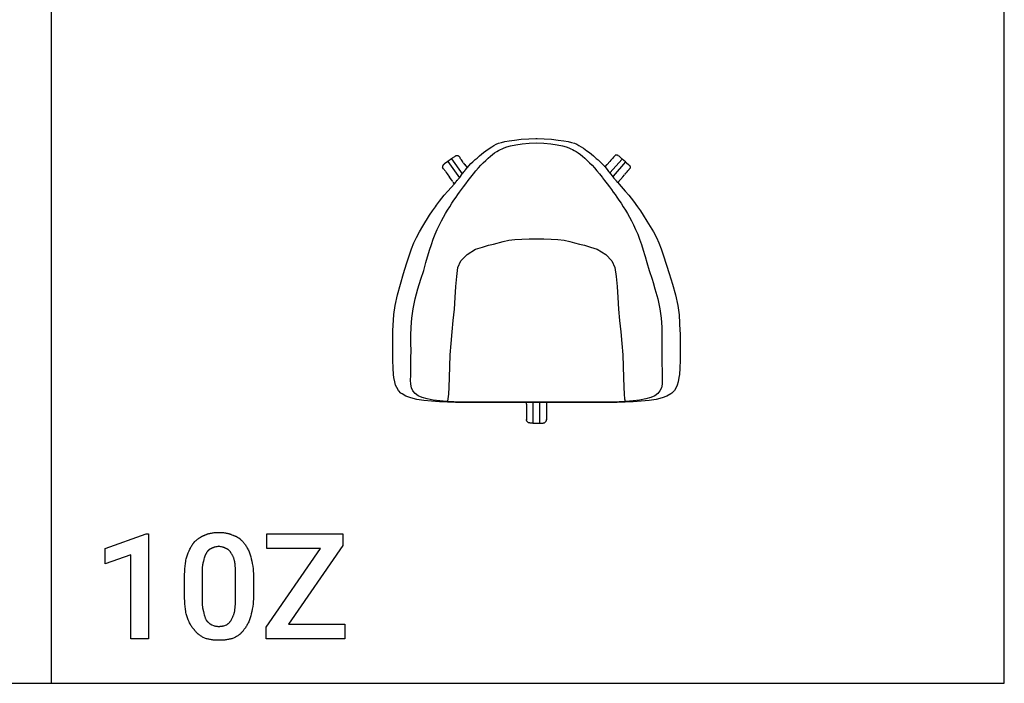
# Model space of a CAD drawing. Units: millimetres. Extents: x 0 to 4500, y 0 to 3200.
# Drawn here: x 2175 to 4500, y 0 to 1568 of the extents above; entities that cross this region are included whole.
import ezdxf

# ---------------------------------------------------------------- set-up
doc = ezdxf.new("R2010")
doc.units = ezdxf.units.MM
doc.header["$MEASUREMENT"] = 0
for name, color, linetype, true_color in [('- TAB', 4, 'Continuous', 0x00ffff), ('- TITLES', 7, 'Continuous', 0x7fffbf), ('2D_GRAFIK', 2, 'Continuous', 0xffff00)]:
    doc.layers.add(name, color=color, linetype=linetype, true_color=true_color)

# ---------------------------------------------------------------- blocks, each defined once
blk = doc.blocks.new('2D_GRAFIK_10T')
at = {"layer": '2D_GRAFIK'}
for points in [[(-0.0898, 0.3008), (-0.0824, 0.303)], [(-0.0824, 0.303), (-0.0749, 0.3048)], [(-0.0749, 0.3048), (-0.0648, 0.3066)], [(-0.0648, 0.3066), (-0.0516, 0.3085)], [(-0.0516, 0.3085), (-0.0358, 0.3101)], [(-0.0358, 0.3101), (-0.0183, 0.3113)], [(-0.0183, 0.3113), (-0.0016, 0.3118)], [(-0.0016, 0.3118), (-0.0011, 0.3121)], [(-0.0011, 0.3121), (-0.0005, 0.3119)], [(-0.0005, 0.3119), (0.0005, 0.3119)], [(0.0005, 0.3119), (0.001, 0.3121)], [(0.001, 0.3121), (0.0016, 0.3118)], [(0.0016, 0.3118), (0.0182, 0.3113)], [(0.0182, 0.3113), (0.0357, 0.3101)], [(0.0357, 0.3101), (0.0514, 0.3085)], [(0.0514, 0.3085), (0.0648, 0.3066)], [(0.0648, 0.3066), (0.0748, 0.3048)], [(0.0748, 0.3048), (0.0824, 0.303)], [(0.0824, 0.303), (0.0898, 0.3008)], [(-0.125, 0.2787), (-0.1195, 0.2832)], [(-0.1195, 0.2832), (-0.1141, 0.2872)], [(-0.1141, 0.2872), (-0.1058, 0.2927)], [(-0.1058, 0.2927), (-0.1004, 0.2958)], [(-0.1004, 0.2958), (-0.0949, 0.2987)], [(-0.0988, 0.278), (-0.094, 0.281)], [(-0.0949, 0.2987), (-0.0898, 0.3008)], [(-0.094, 0.281), (-0.0894, 0.2835)], [(-0.0894, 0.2835), (-0.0852, 0.2857)], [(-0.0852, 0.2857), (-0.0811, 0.288)], [(-0.0811, 0.288), (-0.0764, 0.29)], [(-0.0764, 0.29), (-0.07, 0.2923)], [(-0.07, 0.2923), (-0.0611, 0.2945)], [(-0.0611, 0.2945), (-0.0489, 0.2969)], [(-0.0489, 0.2969), (-0.034, 0.2991)], [(-0.034, 0.2991), (-0.0175, 0.3008)], [(-0.0175, 0.3008), (-0.0001, 0.3015)], [(-0.0001, 0.3015), (0.0173, 0.3008)], [(0.0173, 0.3008), (0.0339, 0.2991)], [(0.0339, 0.2991), (0.0487, 0.2969)], [(0.0487, 0.2969), (0.0611, 0.2945)], [(0.0611, 0.2945), (0.0699, 0.2923)], [(0.0699, 0.2923), (0.0763, 0.29)], [(0.0763, 0.29), (0.0811, 0.288)], [(0.0811, 0.288), (0.0851, 0.2857)], [(0.0851, 0.2857), (0.0894, 0.2835)], [(0.0894, 0.2835), (0.0939, 0.281)], [(0.0898, 0.3008), (0.0952, 0.2985)], [(0.0939, 0.281), (0.0986, 0.278)], [(0.0952, 0.2985), (0.1004, 0.2958)], [(0.1004, 0.2958), (0.1056, 0.2927)], [(0.1056, 0.2927), (0.1113, 0.289)], [(0.1113, 0.289), (0.1193, 0.2832)], [(0.1193, 0.2832), (0.125, 0.2787)], [(-0.2096, 0.2578), (-0.2175, 0.2521)], [(-0.201, 0.264), (-0.2096, 0.2578)], [(-0.201, 0.264), (-0.198, 0.2662)], [(-0.198, 0.2662), (-0.1932, 0.2697)], [(-0.1932, 0.2697), (-0.1915, 0.2709)], [(-0.1915, 0.2709), (-0.1912, 0.2711), (-0.191, 0.2712), (-0.1907, 0.2713), (-0.1905, 0.2714), (-0.1902, 0.2715), (-0.19, 0.2716), (-0.1897, 0.2716), (-0.1895, 0.2717), (-0.1892, 0.2718), (-0.189, 0.2718), (-0.1887, 0.2719), (-0.1884, 0.2719), (-0.1882, 0.2719), (-0.1879, 0.2719), (-0.1876, 0.2719), (-0.1874, 0.2719), (-0.1871, 0.2719), (-0.1868, 0.2719), (-0.1866, 0.2719), (-0.1863, 0.2718), (-0.186, 0.2718), (-0.1858, 0.2717), (-0.1855, 0.2717), (-0.1853, 0.2716), (-0.185, 0.2715), (-0.1848, 0.2714), (-0.1845, 0.2713), (-0.1843, 0.2712), (-0.184, 0.2711), (-0.1838, 0.2709)], [(-0.1814, 0.2677), (-0.1838, 0.2709)], [(-0.1814, 0.2677), (-0.1812, 0.2673)], [(-0.1804, 0.2662), (-0.1812, 0.2673)], [(-0.1791, 0.2644), (-0.1804, 0.2662)], [(-0.1773, 0.262), (-0.1791, 0.2644)], [(-0.1752, 0.2591), (-0.1773, 0.262)], [(-0.1728, 0.2557), (-0.1752, 0.2591)], [(-0.1549, 0.253), (-0.1501, 0.2573)], [(-0.1501, 0.2573), (-0.1451, 0.2622)], [(-0.1451, 0.2622), (-0.1404, 0.2659)], [(-0.1404, 0.2659), (-0.1348, 0.2708)], [(-0.1348, 0.2708), (-0.125, 0.2787)], [(-0.1257, 0.2546), (-0.1199, 0.2603)], [(-0.1199, 0.2603), (-0.1144, 0.2655)], [(-0.1144, 0.2655), (-0.1089, 0.2702)], [(-0.1089, 0.2702), (-0.1037, 0.2746)], [(-0.1037, 0.2746), (-0.0988, 0.278)], [(0.0986, 0.278), (0.1037, 0.2746)], [(0.1037, 0.2746), (0.1089, 0.2702)], [(0.1089, 0.2702), (0.1142, 0.2655)], [(0.1142, 0.2655), (0.1199, 0.2603)], [(0.1199, 0.2603), (0.1256, 0.2546)], [(0.125, 0.2787), (0.1346, 0.2708)], [(0.1346, 0.2708), (0.1413, 0.2652)], [(0.1413, 0.2652), (0.1453, 0.2619)], [(0.1453, 0.2619), (0.1501, 0.2573)], [(0.1501, 0.2573), (0.1547, 0.253)], [(0.1733, 0.2578), (0.1673, 0.2508)], [(0.176, 0.2609), (0.1733, 0.2578)], [(0.1784, 0.2637), (0.176, 0.2609)], [(0.1804, 0.2659), (0.1784, 0.2637)], [(0.1818, 0.2676), (0.1804, 0.2659)], [(0.1827, 0.2687), (0.1818, 0.2676)], [(0.1827, 0.2687), (0.183, 0.269)], [(0.183, 0.269), (0.1856, 0.272)], [(0.1932, 0.2714), (0.193, 0.2715), (0.1928, 0.2717), (0.1926, 0.2718), (0.1924, 0.2719), (0.1922, 0.272), (0.192, 0.2721), (0.1918, 0.2722), (0.1916, 0.2723), (0.1914, 0.2724), (0.1911, 0.2725), (0.1909, 0.2726), (0.1907, 0.2726), (0.1905, 0.2727), (0.1902, 0.2728), (0.19, 0.2728), (0.1898, 0.2728), (0.1895, 0.2729), (0.1893, 0.2729), (0.189, 0.2729), (0.1888, 0.2729), (0.1886, 0.2729), (0.1883, 0.2729), (0.1881, 0.2728), (0.1878, 0.2728), (0.1876, 0.2728), (0.1874, 0.2727), (0.1871, 0.2727), (0.1869, 0.2726), (0.1867, 0.2725), (0.1865, 0.2724), (0.1862, 0.2723), (0.186, 0.2723), (0.1858, 0.2722), (0.1856, 0.272)], [(0.1949, 0.27), (0.1932, 0.2714)], [(0.2022, 0.2636), (0.1949, 0.27)], [(0.2103, 0.2567), (0.2022, 0.2636)], [(0.2103, 0.2567), (0.213, 0.2543)], [(-0.2192, 0.2509), (-0.2194, 0.2507), (-0.2196, 0.2506), (-0.2197, 0.2504), (-0.2199, 0.2502), (-0.2201, 0.25), (-0.2202, 0.2499), (-0.2204, 0.2497), (-0.2205, 0.2495), (-0.2207, 0.2493), (-0.2208, 0.2491), (-0.2209, 0.2489), (-0.221, 0.2487), (-0.2211, 0.2485), (-0.2212, 0.2483), (-0.2213, 0.248), (-0.2214, 0.2478), (-0.2215, 0.2476), (-0.2216, 0.2474), (-0.2216, 0.2471), (-0.2217, 0.2469), (-0.2217, 0.2467), (-0.2218, 0.2464), (-0.2218, 0.2462), (-0.2218, 0.246), (-0.2219, 0.2457), (-0.2219, 0.2455), (-0.2219, 0.2452), (-0.2218, 0.245), (-0.2218, 0.2448), (-0.2218, 0.2445), (-0.2218, 0.2443), (-0.2217, 0.2441), (-0.2217, 0.2438), (-0.2216, 0.2436)], [(-0.2193, 0.2403), (-0.2216, 0.2436)], [(-0.219, 0.24), (-0.2193, 0.2403)], [(-0.2175, 0.2521), (-0.2192, 0.2509)], [(-0.219, 0.24), (-0.2182, 0.2389)], [(-0.2182, 0.2389), (-0.2169, 0.2371)], [(-0.2169, 0.2371), (-0.2152, 0.2347)], [(-0.2152, 0.2347), (-0.213, 0.2317)], [(-0.1728, 0.2313), (-0.1714, 0.2331)], [(-0.1714, 0.2331), (-0.1703, 0.2347)], [(-0.1703, 0.2347), (-0.1695, 0.2357)], [(-0.1695, 0.2357), (-0.1694, 0.2357)], [(-0.1694, 0.2358), (-0.169, 0.2362)], [(-0.1694, 0.2357), (-0.1694, 0.2358)], [(-0.169, 0.2504), (-0.1637, 0.243)], [(-0.169, 0.2362), (-0.1684, 0.237)], [(-0.1684, 0.237), (-0.1679, 0.2377)], [(-0.1679, 0.2377), (-0.1677, 0.238)], [(-0.1677, 0.238), (-0.1643, 0.2423)], [(-0.1643, 0.2423), (-0.1637, 0.243)], [(-0.1637, 0.243), (-0.1636, 0.2431)], [(-0.1636, 0.2431), (-0.1549, 0.253)], [(-0.1489, 0.2287), (-0.143, 0.2359)], [(-0.143, 0.2359), (-0.1372, 0.2426)], [(-0.1372, 0.2426), (-0.1314, 0.2488)], [(-0.1314, 0.2488), (-0.1257, 0.2546)], [(0.1256, 0.2546), (0.1312, 0.2488)], [(0.1312, 0.2488), (0.137, 0.2426)], [(0.137, 0.2426), (0.1428, 0.2359)], [(0.1428, 0.2359), (0.1489, 0.2287)], [(0.1547, 0.253), (0.1591, 0.2482)], [(0.1591, 0.2482), (0.1621, 0.2448)], [(0.1621, 0.2448), (0.1637, 0.243)], [(0.1637, 0.243), (0.1646, 0.2418)], [(0.1646, 0.2418), (0.1686, 0.2367)], [(0.1686, 0.2367), (0.1704, 0.2343)], [(0.1704, 0.2343), (0.1704, 0.2343)], [(0.1704, 0.2343), (0.1706, 0.2341)], [(0.1706, 0.2341), (0.1715, 0.233)], [(0.1715, 0.233), (0.1728, 0.2313)], [(0.1813, 0.2531), (0.1811, 0.253)], [(0.2114, 0.2305), (0.2138, 0.2332)], [(0.213, 0.2543), (0.2176, 0.2504)], [(0.2138, 0.2332), (0.2157, 0.2355)], [(0.2157, 0.2355), (0.2172, 0.2372)], [(0.2172, 0.2372), (0.2181, 0.2382)], [(0.2176, 0.2504), (0.2192, 0.249)], [(0.2184, 0.2385), (0.2181, 0.2382)], [(0.2184, 0.2385), (0.221, 0.2416)], [(0.2192, 0.249), (0.2194, 0.2488), (0.2195, 0.2486), (0.2197, 0.2484), (0.2199, 0.2482), (0.22, 0.248), (0.2201, 0.2478), (0.2203, 0.2475), (0.2204, 0.2473), (0.2205, 0.247), (0.2206, 0.2468), (0.2207, 0.2466), (0.2208, 0.2463), (0.2209, 0.2461), (0.221, 0.2458), (0.2211, 0.2455), (0.2211, 0.2453), (0.2212, 0.245), (0.2212, 0.2448), (0.2212, 0.2445), (0.2213, 0.2442), (0.2213, 0.244), (0.2213, 0.2437), (0.2213, 0.2434), (0.2213, 0.2432), (0.2212, 0.2429), (0.2212, 0.2426), (0.2212, 0.2424), (0.2211, 0.2421), (0.221, 0.2418), (0.221, 0.2416)], [(-0.213, 0.2317), (-0.2106, 0.2284)], [(-0.2106, 0.2284), (-0.2052, 0.2209)], [(-0.1998, 0.2135), (-0.2052, 0.2209)], [(-0.1974, 0.2101), (-0.1998, 0.2135)], [(-0.1906, 0.209), (-0.1897, 0.2101)], [(-0.1897, 0.2101), (-0.187, 0.2134)], [(-0.187, 0.2134), (-0.1869, 0.2135)], [(-0.1869, 0.2135), (-0.1866, 0.2138)], [(-0.1866, 0.2138), (-0.1854, 0.2153)], [(-0.1854, 0.2153), (-0.182, 0.2193)], [(-0.182, 0.2193), (-0.1813, 0.2203)], [(-0.1813, 0.2203), (-0.1752, 0.2282)], [(-0.1752, 0.2282), (-0.1729, 0.2312)], [(-0.1729, 0.2312), (-0.1728, 0.2313)], [(-0.1669, 0.205), (-0.1611, 0.2129)], [(-0.1611, 0.2129), (-0.1551, 0.2207)], [(-0.155, 0.2208), (-0.1489, 0.2287)], [(0.1489, 0.2287), (0.155, 0.2208)], [(0.155, 0.2208), (0.1561, 0.2194)], [(0.1561, 0.2194), (0.161, 0.2129)], [(0.161, 0.2129), (0.1669, 0.205)], [(0.1728, 0.2313), (0.1733, 0.2306)], [(0.1733, 0.2306), (0.1801, 0.2218)], [(0.1814, 0.2233), (0.1801, 0.2218)], [(0.1801, 0.2218), (0.1829, 0.2183)], [(0.1829, 0.2183), (0.1863, 0.2143)], [(0.1863, 0.2143), (0.1876, 0.2128)], [(0.1876, 0.2128), (0.1879, 0.2125)], [(0.1879, 0.2125), (0.188, 0.2124)], [(0.188, 0.2124), (0.1909, 0.209)], [(0.1985, 0.2155), (0.1919, 0.2079)], [(0.2044, 0.2225), (0.1985, 0.2155)], [(0.2087, 0.2273), (0.2114, 0.2305)], [(-0.218, 0.1778), (-0.2097, 0.1875)], [(-0.2097, 0.1875), (-0.1939, 0.2053)], [(-0.1939, 0.2053), (-0.1906, 0.209)], [(-0.1815, 0.1854), (-0.1771, 0.1914)], [(-0.1771, 0.1914), (-0.1723, 0.1978)], [(-0.1723, 0.1978), (-0.1669, 0.205)], [(0.1669, 0.205), (0.1723, 0.1978)], [(0.1723, 0.1978), (0.1771, 0.1914)], [(0.1771, 0.1914), (0.1814, 0.1854)], [(0.1909, 0.209), (0.1919, 0.2079)], [(0.1919, 0.2079), (0.1951, 0.2042)], [(0.1951, 0.2042), (0.2097, 0.1875)], [(0.2097, 0.1875), (0.2178, 0.1778)], [(-0.2362, 0.1543), (-0.2289, 0.1638)], [(-0.2289, 0.1638), (-0.218, 0.1778)], [(-0.1998, 0.1589), (-0.1948, 0.1663)], [(-0.1948, 0.1663), (-0.19, 0.1733)], [(-0.19, 0.1733), (-0.1857, 0.1796)], [(-0.1857, 0.1796), (-0.1815, 0.1854)], [(0.1814, 0.1854), (0.1857, 0.1796)], [(0.1857, 0.1796), (0.19, 0.1733)], [(0.19, 0.1733), (0.1948, 0.1663)], [(0.1948, 0.1663), (0.1997, 0.1589)], [(0.2178, 0.1778), (0.2289, 0.1638)], [(0.2289, 0.1638), (0.2384, 0.1506)], [(-0.2523, 0.1309), (-0.2454, 0.1412)], [(-0.2454, 0.1412), (-0.2386, 0.1505)], [(-0.2386, 0.1505), (-0.2362, 0.1543)], [(-0.215, 0.1348), (-0.2101, 0.1428)], [(-0.2101, 0.1428), (-0.2049, 0.151)], [(-0.2049, 0.151), (-0.1998, 0.1589)], [(0.1997, 0.1589), (0.2049, 0.151)], [(0.2049, 0.151), (0.21, 0.1428)], [(0.21, 0.1428), (0.2149, 0.1348)], [(0.2384, 0.1506), (0.2454, 0.1412)], [(0.2454, 0.1412), (0.2521, 0.1311)], [(-0.2685, 0.1047), (-0.2523, 0.1309)], [(-0.2293, 0.1078), (-0.2245, 0.1175)], [(-0.2245, 0.1175), (-0.2198, 0.1263)], [(-0.2198, 0.1263), (-0.215, 0.1348)], [(0.2149, 0.1348), (0.2198, 0.1263)], [(0.2198, 0.1263), (0.2245, 0.1175)], [(0.2245, 0.1175), (0.2293, 0.1078)], [(0.2521, 0.1311), (0.2609, 0.1169)], [(0.2609, 0.1169), (0.2763, 0.0917)], [(-0.2765, 0.0913), (-0.2685, 0.1047)], [(-0.239, 0.0861), (-0.2342, 0.0974)], [(-0.2342, 0.0974), (-0.2293, 0.1078)], [(0.2293, 0.1078), (0.2341, 0.0974)], [(0.2341, 0.0974), (0.239, 0.0861)], [(-0.2894, 0.0653), (-0.2835, 0.0784)], [(-0.2835, 0.0784), (-0.2765, 0.0913)], [(-0.2482, 0.0614), (-0.2437, 0.0741)], [(-0.2437, 0.0741), (-0.239, 0.0861)], [(-0.0784, 0.069), (-0.0656, 0.0718)], [(-0.0656, 0.0718), (-0.0508, 0.0735)], [(-0.0508, 0.0735), (-0.0348, 0.0745)], [(-0.0348, 0.0745), (-0.0176, 0.0748)], [(-0.0176, 0.0748), (-0.0001, 0.0748)], [(-0.0001, 0.0748), (0.0175, 0.0748)], [(0.0175, 0.0748), (0.0346, 0.0745)], [(0.0346, 0.0745), (0.0508, 0.0735)], [(0.0508, 0.0735), (0.0656, 0.0718)], [(0.0656, 0.0718), (0.0784, 0.069)], [(0.239, 0.0861), (0.2436, 0.0741)], [(0.2436, 0.0741), (0.2481, 0.0614)], [(0.2763, 0.0917), (0.2837, 0.078)], [(0.2837, 0.078), (0.2893, 0.0656)], [(-0.3066, 0.0156), (-0.2948, 0.0511)], [(-0.2948, 0.0511), (-0.2894, 0.0653)], [(-0.261, 0.0187), (-0.2524, 0.0485)], [(-0.2524, 0.0485), (-0.2482, 0.0614)], [(-0.1638, 0.0379), (-0.1439, 0.0504)], [(-0.1439, 0.0504), (-0.1276, 0.0557)], [(-0.1276, 0.0557), (-0.1135, 0.0601)], [(-0.1135, 0.0601), (-0.1016, 0.0626)], [(-0.1016, 0.0626), (-0.0784, 0.069)], [(0.0784, 0.069), (0.0901, 0.0657)], [(0.0901, 0.0657), (0.1014, 0.0626)], [(0.1014, 0.0626), (0.1134, 0.0601)], [(0.1134, 0.0601), (0.1276, 0.0557)], [(0.1276, 0.0557), (0.1437, 0.0504)], [(0.1437, 0.0504), (0.1638, 0.0377)], [(0.2481, 0.0614), (0.2522, 0.0485)], [(0.2522, 0.0485), (0.2561, 0.0354)], [(0.2893, 0.0656), (0.2948, 0.0511)], [(0.2948, 0.0511), (0.3003, 0.0348)], [(-0.1783, 0.0228), (-0.1638, 0.0379)], [(0.1638, 0.0377), (0.1783, 0.0228)], [(0.2561, 0.0354), (0.2567, 0.0334)], [(0.2567, 0.0334), (0.261, 0.0187)], [(0.3003, 0.0348), (0.3137, -0.0071)], [(-0.3139, -0.0071), (-0.3066, 0.0156)], [(-0.2729, -0.0205), (-0.2664, 0.0005)], [(-0.2664, 0.0005), (-0.261, 0.0187)], [(-0.1882, -0.0136), (-0.1854, 0.0072)], [(-0.1854, 0.0072), (-0.1783, 0.0228)], [(0.1783, 0.0228), (0.1852, 0.0072)], [(0.1852, 0.0072), (0.1882, -0.0136)], [(0.261, 0.0187), (0.2664, 0.0005)], [(0.2664, 0.0005), (0.2729, -0.0205)], [(-0.3213, -0.0319), (-0.3139, -0.0071)], [(-0.2799, -0.0434), (-0.2729, -0.0205)], [(-0.1903, -0.0377), (-0.1882, -0.0136)], [(0.1882, -0.0136), (0.1903, -0.0377)], [(0.2729, -0.0205), (0.2752, -0.0279)], [(0.3137, -0.0071), (0.3213, -0.0319)], [(-0.3283, -0.0574), (-0.3213, -0.0319)], [(-0.2863, -0.0671), (-0.2799, -0.0434)], [(-0.1922, -0.0639), (-0.1903, -0.0377)], [(0.1903, -0.0377), (0.1921, -0.0639)], [(0.2752, -0.0279), (0.2798, -0.0434)], [(0.2798, -0.0434), (0.2863, -0.0671)], [(0.3213, -0.0319), (0.3283, -0.0574)], [(-0.3338, -0.0822), (-0.3283, -0.0574)], [(-0.2915, -0.0906), (-0.2863, -0.0671)], [(-0.194, -0.0912), (-0.1922, -0.0639)], [(0.1921, -0.0639), (0.194, -0.0912)], [(0.2863, -0.0671), (0.2914, -0.0906)], [(0.3283, -0.0574), (0.3338, -0.0822)], [(-0.3369, -0.1041), (-0.3338, -0.0822)], [(-0.2945, -0.1126), (-0.2915, -0.0906)], [(-0.1966, -0.1181), (-0.194, -0.0912)], [(0.194, -0.0912), (0.1964, -0.1181)], [(0.2914, -0.0906), (0.2945, -0.1126)], [(0.3338, -0.0822), (0.3369, -0.1047)], [(-0.3389, -0.1421), (-0.3369, -0.1041)], [(-0.296, -0.1334), (-0.2945, -0.1126)], [(0.2945, -0.1126), (0.296, -0.1334)], [(0.3369, -0.1047), (0.3389, -0.1431)], [(-0.2964, -0.1531), (-0.296, -0.1334)], [(-0.1991, -0.1451), (-0.1966, -0.1181)], [(0.1964, -0.1181), (0.1991, -0.1451)], [(0.296, -0.1334), (0.2964, -0.1531)], [(-0.339, -0.1471), (-0.3389, -0.1421)], [(-0.339, -0.1683), (-0.339, -0.1471)], [(-0.2964, -0.1719), (-0.2964, -0.1531)], [(-0.2016, -0.1721), (-0.1991, -0.1451)], [(0.1991, -0.1451), (0.2015, -0.1721)], [(0.2964, -0.1531), (0.2963, -0.1719)], [(0.3389, -0.1431), (0.339, -0.1471)], [(0.339, -0.1471), (0.339, -0.1683)], [(-0.3392, -0.1905), (-0.339, -0.1683)], [(-0.2963, -0.1896), (-0.2964, -0.1719)], [(-0.2036, -0.1992), (-0.2016, -0.1721)], [(0.2015, -0.1721), (0.2036, -0.1992)], [(0.2963, -0.1719), (0.2963, -0.1896)], [(0.339, -0.1683), (0.339, -0.1905)], [(-0.339, -0.2119), (-0.3392, -0.1905)], [(-0.2964, -0.2062), (-0.2963, -0.1896)], [(-0.2964, -0.2214), (-0.2964, -0.2062)], [(-0.2049, -0.2268), (-0.2036, -0.1992)], [(0.2036, -0.1992), (0.2047, -0.2268)], [(0.2963, -0.1896), (0.2963, -0.2062)], [(0.2963, -0.2062), (0.2964, -0.2214)], [(0.339, -0.1905), (0.339, -0.2119)], [(-0.3387, -0.2308), (-0.339, -0.2119)], [(-0.3377, -0.2454), (-0.3387, -0.2308)], [(-0.2967, -0.2354), (-0.2964, -0.2214)], [(-0.2056, -0.2525), (-0.2049, -0.2268)], [(0.2047, -0.2268), (0.2056, -0.2525)], [(0.2964, -0.2214), (0.2966, -0.2354)], [(0.3386, -0.2308), (0.3375, -0.2454)], [(0.339, -0.2119), (0.3386, -0.2308)], [(-0.3368, -0.2528), (-0.3377, -0.2454)], [(-0.3348, -0.2628), (-0.3368, -0.2528)], [(-0.2972, -0.2588), (-0.297, -0.2478)], [(-0.297, -0.2478), (-0.2967, -0.2354)], [(-0.2062, -0.2752), (-0.2056, -0.2525)], [(0.2056, -0.2525), (0.2062, -0.2752)], [(0.2966, -0.2354), (0.297, -0.2478)], [(0.297, -0.2478), (0.297, -0.2588)], [(0.3366, -0.2528), (0.3348, -0.2628)], [(0.3375, -0.2454), (0.3366, -0.2528)], [(-0.3326, -0.2707), (-0.3348, -0.2628)], [(-0.3301, -0.276), (-0.3326, -0.2707)], [(-0.3261, -0.2833), (-0.3301, -0.276)], [(-0.2966, -0.2685), (-0.2972, -0.2588)], [(-0.295, -0.2769), (-0.2966, -0.2685)], [(-0.2918, -0.2842), (-0.295, -0.2769)], [(-0.207, -0.2924), (-0.2062, -0.2752)], [(0.2062, -0.2752), (0.207, -0.2924)], [(0.295, -0.2769), (0.2917, -0.2842)], [(0.2966, -0.2685), (0.295, -0.2769)], [(0.297, -0.2588), (0.2966, -0.2685)], [(0.3301, -0.276), (0.3261, -0.2833)], [(0.3325, -0.2707), (0.3301, -0.276)], [(0.3348, -0.2628), (0.3325, -0.2707)], [(-0.32, -0.2894), (-0.3261, -0.2833)], [(-0.3176, -0.2911), (-0.32, -0.2894)], [(-0.3084, -0.2967), (-0.3176, -0.2911)], [(-0.297, -0.3009), (-0.3084, -0.2967)], [(-0.2826, -0.3043), (-0.297, -0.3009)], [(-0.2869, -0.2905), (-0.2918, -0.2842)], [(-0.2798, -0.2957), (-0.2869, -0.2905)], [(-0.2702, -0.3), (-0.2798, -0.2957)], [(-0.258, -0.3034), (-0.2702, -0.3)], [(-0.2082, -0.303), (-0.207, -0.2924)], [(0.207, -0.2924), (0.208, -0.303)], [(0.2702, -0.3), (0.258, -0.3034)], [(0.2798, -0.2957), (0.2702, -0.3)], [(0.2868, -0.2905), (0.2798, -0.2957)], [(0.2969, -0.3009), (0.2826, -0.3043)], [(0.2917, -0.2842), (0.2868, -0.2905)], [(0.3082, -0.2967), (0.2969, -0.3009)], [(0.3176, -0.2911), (0.3082, -0.2967)], [(0.32, -0.2894), (0.3176, -0.2911)], [(0.3261, -0.2833), (0.32, -0.2894)], [(-0.2659, -0.3069), (-0.2826, -0.3043)], [(-0.2476, -0.3088), (-0.2659, -0.3069)], [(-0.2437, -0.3061), (-0.258, -0.3034)], [(-0.2287, -0.3101), (-0.2476, -0.3088)], [(-0.2281, -0.3081), (-0.2437, -0.3061)], [(-0.2098, -0.311), (-0.2287, -0.3101)], [(-0.2126, -0.3094), (-0.2281, -0.3081)], [(-0.2109, -0.3095), (-0.2126, -0.3094)], [(-0.2109, -0.3095), (-0.2095, -0.3082)], [(-0.1954, -0.3103), (-0.2109, -0.3095)], [(-0.1909, -0.3115), (-0.2098, -0.311)], [(-0.2095, -0.3082), (-0.2082, -0.303)], [(-0.1788, -0.3109), (-0.1954, -0.3103)], [(-0.1721, -0.3118), (-0.1909, -0.3115)], [(-0.1622, -0.311), (-0.1788, -0.3109)], [(-0.1532, -0.3118), (-0.1721, -0.3118)], [(-0.1452, -0.311), (-0.1622, -0.311)], [(-0.1454, -0.3118), (-0.1532, -0.3118)], [(-0.1343, -0.3119), (-0.1454, -0.3118)], [(-0.1279, -0.3112), (-0.1452, -0.311)], [(-0.0233, -0.3119), (-0.1343, -0.3119)], [(-0.1105, -0.311), (-0.1279, -0.3112)], [(-0.0927, -0.311), (-0.1105, -0.311)], [(-0.0745, -0.311), (-0.0927, -0.311)], [(-0.0562, -0.311), (-0.0745, -0.311)], [(-0.0376, -0.311), (-0.0562, -0.311)], [(-0.0188, -0.311), (-0.0376, -0.311)], [(-0.0233, -0.3121), (-0.0233, -0.3117)], [(-0.0171, -0.3119), (-0.0233, -0.3119)], [(-0.0233, -0.3135), (-0.0233, -0.3121)], [(-0.0233, -0.3157), (-0.0233, -0.3135)], [(-0.0233, -0.3157), (-0.0233, -0.3527)], [(-0.0171, -0.311), (-0.0188, -0.311)], [(-0.0114, -0.311), (-0.0171, -0.311)], [(-0.0115, -0.3119), (-0.0171, -0.3119)], [(-0.0112, -0.3119), (-0.0115, -0.3119)], [(-0.011, -0.311), (-0.0114, -0.311)], [(-0.0107, -0.3119), (-0.0112, -0.3119)], [(-0.0104, -0.311), (-0.011, -0.311)], [(-0.009, -0.3119), (-0.0107, -0.3119)], [(-0.0001, -0.311), (-0.0104, -0.311)], [(0.007, -0.3119), (-0.009, -0.3119)], [(-0.009, -0.3119), (-0.009, -0.3609)], [(0.0104, -0.311), (-0.0001, -0.311)], [(0.007, -0.3119), (0.007, -0.3609)], [(0.0107, -0.3119), (0.007, -0.3119)], [(0.011, -0.311), (0.0104, -0.311)], [(0.0112, -0.3119), (0.0107, -0.3119)], [(0.0114, -0.311), (0.011, -0.311)], [(0.0115, -0.3119), (0.0112, -0.3119)], [(0.0171, -0.311), (0.0114, -0.311)], [(0.0171, -0.3119), (0.0115, -0.3119)], [(0.0188, -0.311), (0.0171, -0.311)], [(0.0233, -0.3119), (0.0171, -0.3119)], [(0.0374, -0.311), (0.0188, -0.311)], [(0.0233, -0.3117), (0.0233, -0.3121)], [(0.1105, -0.3119), (0.0233, -0.3119)], [(0.0233, -0.3121), (0.0233, -0.3135)], [(0.0233, -0.3135), (0.0233, -0.3157)], [(0.0233, -0.3157), (0.0233, -0.3527)], [(0.056, -0.311), (0.0374, -0.311)], [(0.0745, -0.311), (0.056, -0.311)], [(0.0927, -0.311), (0.0745, -0.311)], [(0.1104, -0.311), (0.0927, -0.311)], [(0.1279, -0.3112), (0.1104, -0.311)], [(0.1152, -0.3119), (0.1105, -0.3119)], [(0.1324, -0.3119), (0.1152, -0.3119)], [(0.1452, -0.311), (0.1279, -0.3112)], [(0.1453, -0.3118), (0.1324, -0.3119)], [(0.162, -0.311), (0.1452, -0.311)], [(0.172, -0.3118), (0.1453, -0.3118)], [(0.1787, -0.3109), (0.162, -0.311)], [(0.1909, -0.3115), (0.172, -0.3118)], [(0.1952, -0.3103), (0.1787, -0.3109)], [(0.2098, -0.311), (0.1909, -0.3115)], [(0.2107, -0.3095), (0.1952, -0.3103)], [(0.208, -0.303), (0.2095, -0.3082)], [(0.2095, -0.3082), (0.2107, -0.3095)], [(0.2286, -0.3101), (0.2098, -0.311)], [(0.228, -0.3081), (0.2107, -0.3095)], [(0.2437, -0.3061), (0.228, -0.3081)], [(0.2476, -0.3088), (0.2286, -0.3101)], [(0.258, -0.3034), (0.2437, -0.3061)], [(0.2658, -0.3069), (0.2476, -0.3088)], [(0.2826, -0.3043), (0.2658, -0.3069)], [(-0.009, -0.3609), (-0.016, -0.3609)], [(-0.009, -0.3609), (0.007, -0.3609)], [(0.007, -0.3609), (0.016, -0.3609)]]:
    blk.add_lwpolyline(points, dxfattribs=at)
at = {"layer": '2D_GRAFIK', "extrusion": (-0.004753, 0.00664, 0.999967)}
blk.add_lwpolyline([(-0.2096, 0.2578), (-0.182, 0.2193)], dxfattribs=at)
at = {"layer": '2D_GRAFIK', "extrusion": (-0.005126, 0.007101, 0.999962)}
blk.add_lwpolyline([(-0.201, 0.264), (-0.1752, 0.2282)], dxfattribs=at)
at = {"layer": '2D_GRAFIK', "extrusion": (0.005793, 0.00663, 0.999961)}
blk.add_lwpolyline([(0.2022, 0.2636), (0.1733, 0.2306)], dxfattribs=at)
at = {"layer": '2D_GRAFIK', "extrusion": (0.00572, 0.006632, 0.999962)}
blk.add_lwpolyline([(0.2103, 0.2567), (0.1814, 0.2233)], dxfattribs=at)
at = {"layer": '2D_GRAFIK', "extrusion": (-0.034601, 0.048808, 0.998209)}
blk.add_lwpolyline([(-0.0069, -0.3015), (-0.0069, -0.308)], dxfattribs=at)
at = {"layer": '2D_GRAFIK', "extrusion": (0.031443, 0.036599, 0.998835)}
blk.add_lwpolyline([(0.0365, -0.291), (0.0365, -0.299)], dxfattribs=at)
at = {"layer": '2D_GRAFIK', "extrusion": (-0.037838, 0.052332, 0.997913)}
blk.add_lwpolyline([(0.0369, -0.2794), (0.0369, -0.2854)], dxfattribs=at)
at = {"layer": '2D_GRAFIK', "extrusion": (0.03946, 0.044971, 0.998209)}
blk.add_lwpolyline([(-0.0069, -0.3015), (-0.0069, -0.308)], dxfattribs=at)
at = {"layer": '2D_GRAFIK', "extrusion": (3.15636e-15, 0.047117, 0.998889)}
blk.add_lwpolyline([(0.016, 0.3605), (0.017, 0.3604), (0.018, 0.3602), (0.019, 0.3599), (0.0199, 0.3594), (0.0208, 0.3588), (0.0215, 0.3581), (0.0221, 0.3572), (0.0227, 0.3563), (0.023, 0.3554), (0.0233, 0.3544), (0.0234, 0.3533), (0.0233, 0.3523)], dxfattribs=at)
at = {"layer": '2D_GRAFIK', "extrusion": (2.754e-15, 0.047117, 0.998889)}
blk.add_lwpolyline([(-0.016, 0.3605), (-0.017, 0.3604), (-0.018, 0.3602), (-0.019, 0.3599), (-0.0199, 0.3594), (-0.0208, 0.3588), (-0.0215, 0.3581), (-0.0221, 0.3572), (-0.0227, 0.3563), (-0.023, 0.3554), (-0.0233, 0.3544), (-0.0234, 0.3533), (-0.0233, 0.3523)], dxfattribs=at)

msp = doc.modelspace()

# ---------------------------------------------------------------- linework, layer by layer
at = {"layer": '- TAB'}
for points in [[(4500, 0), (4500, 3200)], [(2250, 0), (2250, 2400)], [(0, 0), (2250, 0)], [(2250, 0), (4500, 0)]]:
    msp.add_lwpolyline(points, dxfattribs=at)
at = {"layer": '- TITLES'}
for points in [[(2478.6, 104.9), (2437.4, 104.9), (2437.4, 303.9), (2376.6, 282.6), (2376.6, 318.7), (2473.6, 353.3), (2478.6, 353.3)], [(2809.1, 139.5), (2942.4, 139.5), (2942.4, 104.9), (2756.5, 104.9), (2756.5, 132.9), (2884.8, 318.7), (2758.2, 318.7), (2758.2, 353.3), (2937.4, 353.3), (2937.4, 325.3)]]:
    msp.add_lwpolyline(points, close=True, dxfattribs=at)
for points in [[(2585.5, 331.9), (2588.5, 334.9), (2590.1, 336.3), (2591.7, 337.7), (2593.2, 339.1), (2594.8, 340.4), (2596.4, 341.6), (2598, 342.8), (2599.6, 343.9), (2601.3, 345), (2603, 346), (2603.8, 346.5), (2604.7, 346.9), (2605.5, 347.4), (2606.4, 347.8), (2607.3, 348.2), (2608.1, 348.6), (2609, 349), (2609.9, 349.3), (2610.9, 349.7), (2611.8, 350)], [(2611.8, 350), (2612.7, 350.5), (2613.6, 350.9), (2614.6, 351.3), (2615.6, 351.7), (2616.5, 352.1), (2617.5, 352.4), (2618.5, 352.8), (2619.5, 353.1), (2621.5, 353.7), (2623.5, 354.2), (2625.5, 354.7), (2627.6, 355.1), (2629.7, 355.5), (2631.8, 355.8), (2633.9, 356), (2636.1, 356.2), (2638.2, 356.4), (2640.4, 356.5), (2642.5, 356.6), (2644.7, 356.6)], [(2644.7, 356.6), (2647.1, 356.6), (2649.5, 356.5), (2651.7, 356.4), (2654, 356.2), (2656.1, 356), (2658.3, 355.8), (2660.3, 355.5), (2662.4, 355.1), (2664.3, 354.7), (2666.3, 354.2), (2668.2, 353.7), (2669.2, 353.4), (2670.1, 353.1), (2671.1, 352.8), (2672, 352.4), (2672.9, 352.1), (2673.9, 351.7), (2675.7, 350.9), (2677.6, 350)], [(2677.6, 350), (2678.6, 349.7), (2679.7, 349.3), (2680.7, 349), (2681.7, 348.6), (2682.7, 348.2), (2683.7, 347.8), (2684.7, 347.4), (2685.6, 346.9), (2686.5, 346.5), (2687.4, 346), (2688.3, 345.5), (2689.2, 345), (2690.1, 344.5), (2690.9, 343.9), (2691.8, 343.4), (2692.6, 342.8), (2693.4, 342.2), (2694.2, 341.6), (2694.9, 341), (2695.7, 340.4), (2696.4, 339.7), (2697.2, 339.1), (2697.9, 338.4), (2698.6, 337.7), (2700, 336.3), (2701.3, 334.9), (2702.6, 333.4), (2703.9, 331.9)], [(2569, 299), (2572.7, 308.5), (2574.7, 313), (2576.6, 317.3), (2577.6, 319.4), (2578.7, 321.4), (2579.7, 323.3), (2580.8, 325.1), (2581.9, 326.9), (2583.1, 328.7), (2583.7, 329.5), (2584.2, 330.3), (2584.8, 331.1), (2585.5, 331.9)], [(2703.9, 331.9), (2705.1, 330.3), (2706.3, 328.7), (2707.6, 326.9), (2708.8, 325.1), (2709.9, 323.3), (2711.1, 321.4), (2712.2, 319.4), (2713.3, 317.3), (2714.4, 315.2), (2715.4, 313), (2716.4, 310.8), (2717.3, 308.5), (2718.2, 306.2), (2718.9, 303.9), (2719.7, 301.5), (2720.3, 299)], [(2615.1, 307.2), (2614.8, 306.8), (2614.5, 306.3), (2614.2, 305.8), (2613.9, 305.3), (2613.6, 304.8), (2613.4, 304.3), (2613.1, 303.8), (2612.9, 303.2), (2612.4, 302.1), (2612, 301), (2611.6, 299.8), (2611.2, 298.6), (2610.8, 297.3), (2610.4, 296.1), (2609.7, 293.4), (2608.5, 287.5)], [(2628.2, 318.7), (2627.8, 318.6), (2627.3, 318.4), (2626.8, 318.2), (2626.4, 318.1), (2625.9, 317.9), (2625.5, 317.6), (2625, 317.4), (2624.5, 317.2), (2624.1, 316.9), (2623.6, 316.7), (2623.2, 316.4), (2622.8, 316.1), (2622.3, 315.8), (2621.9, 315.5), (2621.5, 315.2), (2621, 314.8), (2620.6, 314.5), (2620.2, 314.1), (2619.8, 313.7), (2619.4, 313.3), (2619, 312.9), (2618.6, 312.5), (2618.2, 312), (2617.8, 311.6), (2617.4, 311.1), (2617.1, 310.6), (2616.7, 310.1), (2616.4, 309.6), (2616, 309), (2615.7, 308.4), (2615.4, 307.8), (2615.1, 307.2)], [(2644.7, 323.7), (2643.5, 323.4), (2642.3, 323.1), (2640, 322.7), (2637.9, 322.3), (2635.8, 321.8), (2634.8, 321.6), (2633.9, 321.3), (2633.4, 321.2), (2632.9, 321), (2632.4, 320.9), (2632, 320.7), (2631.5, 320.5), (2631, 320.3), (2630.5, 320.1), (2630.1, 319.8), (2629.6, 319.6), (2629.1, 319.3), (2628.7, 319), (2628.2, 318.7)], [(2661.1, 318.7), (2660.7, 319), (2660.2, 319.3), (2659.7, 319.6), (2659.3, 319.8), (2658.8, 320.1), (2658.3, 320.3), (2657.9, 320.5), (2657.4, 320.7), (2656.9, 320.9), (2656.4, 321), (2656, 321.2), (2655.5, 321.3), (2654.5, 321.6), (2653.5, 321.8), (2651.5, 322.3), (2649.3, 322.7), (2647.1, 323.1), (2645.9, 323.4), (2644.7, 323.7)], [(2674.3, 307.2), (2674, 307.8), (2673.6, 308.4), (2673.3, 309), (2673, 309.6), (2672.6, 310.1), (2672.3, 310.6), (2671.9, 311.1), (2671.5, 311.6), (2671.1, 312), (2670.8, 312.5), (2670.4, 312.9), (2670, 313.3), (2669.6, 313.7), (2669.2, 314.1), (2668.7, 314.5), (2668.3, 314.8), (2667.9, 315.2), (2667.5, 315.5), (2667, 315.8), (2666.6, 316.1), (2666.1, 316.4), (2665.7, 316.7), (2665.2, 316.9), (2664.8, 317.2), (2664.3, 317.4), (2663.9, 317.6), (2663.4, 317.9), (2663, 318.1), (2662.5, 318.2), (2662, 318.4), (2661.6, 318.6), (2661.1, 318.7)], [(2682.5, 287.5), (2682.2, 289), (2681.8, 290.5), (2681.4, 292), (2681, 293.4), (2680.5, 294.7), (2680, 296.1), (2679.5, 297.3), (2679, 298.6), (2678.5, 299.8), (2677.9, 301), (2677.3, 302.1), (2676.7, 303.2), (2676.1, 304.3), (2675.5, 305.3), (2674.9, 306.3), (2674.3, 307.2)], [(2564.1, 249.7), (2564.2, 256.9), (2564.4, 263.9), (2564.8, 270.5), (2565.3, 276.8), (2566, 282.8), (2566.9, 288.5), (2567.3, 291.3), (2567.9, 293.9), (2568.4, 296.5), (2569, 299)], [(2608.5, 287.5), (2608.2, 286.7), (2607.9, 285.9), (2607.6, 285.1), (2607.4, 284.3), (2607.2, 283.4), (2607, 282.5), (2606.8, 281.7), (2606.6, 280.8), (2606.3, 278.9), (2606, 277), (2605.8, 275.1), (2605.6, 273.1), (2605.5, 271.1), (2605.4, 269), (2605.2, 264.8), (2605.2, 256.2)], [(2684.1, 256.2), (2684.1, 264.8), (2683.9, 273.1), (2683.7, 277), (2683.5, 280.8), (2683.3, 282.5), (2683, 284.3), (2682.8, 285.9), (2682.5, 287.5)], [(2720.3, 299), (2721.6, 293.9), (2722.7, 288.5), (2723.9, 282.8), (2724.9, 276.8), (2725.7, 270.5), (2726, 267.2), (2726.3, 263.9), (2726.6, 260.4), (2726.8, 256.9), (2726.9, 253.3), (2726.9, 249.7)], [(2605.2, 256.2), (2605.2, 203.6)], [(2684.1, 203.6), (2684.1, 256.2)], [(2564.1, 208.6), (2564.1, 249.7)], [(2726.9, 249.7), (2726.9, 208.6)], [(2569, 159.2), (2568.4, 161.7), (2567.9, 164.3), (2567.3, 167), (2566.9, 169.7), (2566, 175.4), (2565.3, 181.4), (2564.8, 187.7), (2564.4, 194.4), (2564.2, 201.3), (2564.1, 208.6)], [(2605.2, 203.6), (2605.2, 194.3), (2605.4, 190), (2605.5, 188), (2605.6, 185.9), (2605.8, 184), (2606, 182), (2606.3, 180.1), (2606.6, 178.2), (2607, 176.3), (2607.4, 174.4), (2607.6, 173.5), (2607.9, 172.6), (2608.2, 171.6), (2608.5, 170.7)], [(2682.5, 170.7), (2682.8, 172.6), (2683, 174.4), (2683.5, 178.2), (2683.7, 182), (2683.9, 185.9), (2684.1, 194.3), (2684.1, 203.6)], [(2726.9, 208.6), (2726.9, 204.9), (2726.8, 201.3), (2726.6, 197.8), (2726.3, 194.4), (2726, 191), (2725.7, 187.7), (2724.9, 181.4), (2723.9, 175.4), (2722.7, 169.7), (2721.6, 164.3), (2720.3, 159.2)], [(2608.5, 170.7), (2609.7, 164.8), (2610.4, 162.1), (2611.2, 159.4), (2611.6, 158.1), (2612, 156.8), (2612.4, 155.6), (2612.9, 154.3), (2613.4, 153.1), (2613.9, 151.8), (2614.5, 150.6), (2615.1, 149.3)], [(2674.3, 149.3), (2676.7, 154.3), (2677.9, 156.8), (2679, 159.4), (2679.5, 160.7), (2680, 162.1), (2680.5, 163.4), (2681, 164.8), (2681.4, 166.3), (2681.8, 167.7), (2682.2, 169.2), (2682.5, 170.7)], [(2587.1, 126.3), (2586.3, 127.1), (2585.6, 127.9), (2584.9, 128.7), (2584.2, 129.6), (2583.5, 130.4), (2582.8, 131.3), (2582.1, 132.2), (2581.5, 133.1), (2580.9, 134), (2580.3, 134.9), (2579.1, 136.9), (2577.9, 138.9), (2576.8, 140.9), (2575.8, 143), (2574.7, 145.2), (2572.8, 149.7), (2570.9, 154.4), (2569, 159.2)], [(2615.1, 149.3), (2615.4, 148.9), (2615.7, 148.4), (2616, 148), (2616.4, 147.6), (2616.7, 147.1), (2617.1, 146.7), (2617.4, 146.3), (2617.8, 145.9), (2618.2, 145.5), (2618.6, 145.1), (2619.4, 144.4), (2620.2, 143.7), (2621, 143), (2621.9, 142.3), (2622.8, 141.6), (2624.5, 140.3), (2628.2, 137.8)], [(2662.8, 137.8), (2663.7, 138.4), (2664.5, 139.1), (2665.4, 139.7), (2666.2, 140.3), (2667, 141), (2667.7, 141.6), (2668.4, 142.3), (2669.1, 143), (2669.8, 143.7), (2670.5, 144.4), (2671.1, 145.1), (2671.8, 145.9), (2672.4, 146.7), (2673, 147.6), (2673.7, 148.4), (2674.3, 149.3)], [(2720.3, 159.2), (2719.7, 156.8), (2718.9, 154.4), (2718.2, 152), (2717.3, 149.7), (2716.4, 147.4), (2715.4, 145.2), (2714.4, 143), (2713.3, 140.9), (2712.2, 138.9), (2711.1, 136.9), (2709.9, 134.9), (2708.8, 133.1), (2707.6, 131.3), (2706.3, 129.6), (2705.1, 127.9), (2703.9, 126.3)], [(2611.8, 106.6), (2608.2, 108.4), (2606.4, 109.4), (2604.7, 110.4), (2603, 111.4), (2601.4, 112.4), (2599.8, 113.5), (2598.2, 114.6), (2597.4, 115.2), (2596.7, 115.8), (2595.9, 116.4), (2595.2, 117), (2594.5, 117.7), (2593.8, 118.4), (2593, 119.1), (2592.3, 119.8), (2591.7, 120.5), (2591, 121.3), (2590.3, 122), (2589.6, 122.8), (2589, 123.7), (2588.4, 124.5), (2587.7, 125.4), (2587.1, 126.3)], [(2628.2, 137.8), (2632, 136.6), (2633.9, 136.1), (2634.8, 135.8), (2635.8, 135.6), (2636.8, 135.3), (2637.9, 135.1), (2638.9, 135), (2640, 134.8), (2641.1, 134.7), (2642.3, 134.6), (2643.5, 134.6), (2644.7, 134.5)], [(2644.7, 134.5), (2645.9, 134.6), (2647.1, 134.6), (2648.4, 134.7), (2649.6, 134.8), (2650.8, 135), (2652, 135.1), (2653.2, 135.3), (2654.3, 135.6), (2655.5, 135.8), (2656.6, 136.1), (2658.8, 136.6), (2660.8, 137.2), (2662.8, 137.8)], [(2703.9, 126.3), (2703.3, 125.4), (2702.6, 124.5), (2702, 123.7), (2701.3, 122.8), (2700.7, 122), (2700, 121.3), (2699.3, 120.5), (2698.6, 119.8), (2697.9, 119.1), (2697.2, 118.4), (2696.5, 117.7), (2695.8, 117), (2695, 116.4), (2694.3, 115.8), (2693.5, 115.2), (2692.8, 114.6), (2691.2, 113.5), (2689.6, 112.4), (2688, 111.4), (2686.3, 110.4), (2684.6, 109.4), (2682.8, 108.4), (2679.2, 106.6)], [(2644.7, 101.6), (2642.5, 101.7), (2640.4, 101.7), (2638.2, 101.8), (2636.1, 102), (2633.9, 102.1), (2631.8, 102.3), (2629.7, 102.6), (2627.6, 102.9), (2625.5, 103.2), (2623.5, 103.6), (2621.5, 104), (2619.5, 104.4), (2617.5, 104.9), (2615.6, 105.4), (2613.6, 106), (2611.8, 106.6)], [(2679.2, 106.6), (2677.3, 106), (2675.4, 105.4), (2673.5, 104.9), (2671.5, 104.4), (2669.5, 104), (2667.4, 103.6), (2665.3, 103.2), (2663.2, 102.9), (2661, 102.6), (2658.8, 102.3), (2656.5, 102.1), (2654.2, 102), (2649.5, 101.7), (2644.7, 101.6)]]:
    msp.add_lwpolyline(points, dxfattribs=at)

# ---------------------------------------------------------------- block references
at = {"xscale": 1000, "yscale": 1000, "zscale": 1000}
msp.add_blockref('2D_GRAFIK_10T', (3395.1, 975.2, 0.2), dxfattribs=at)

doc.saveas('drawing.dxf')
